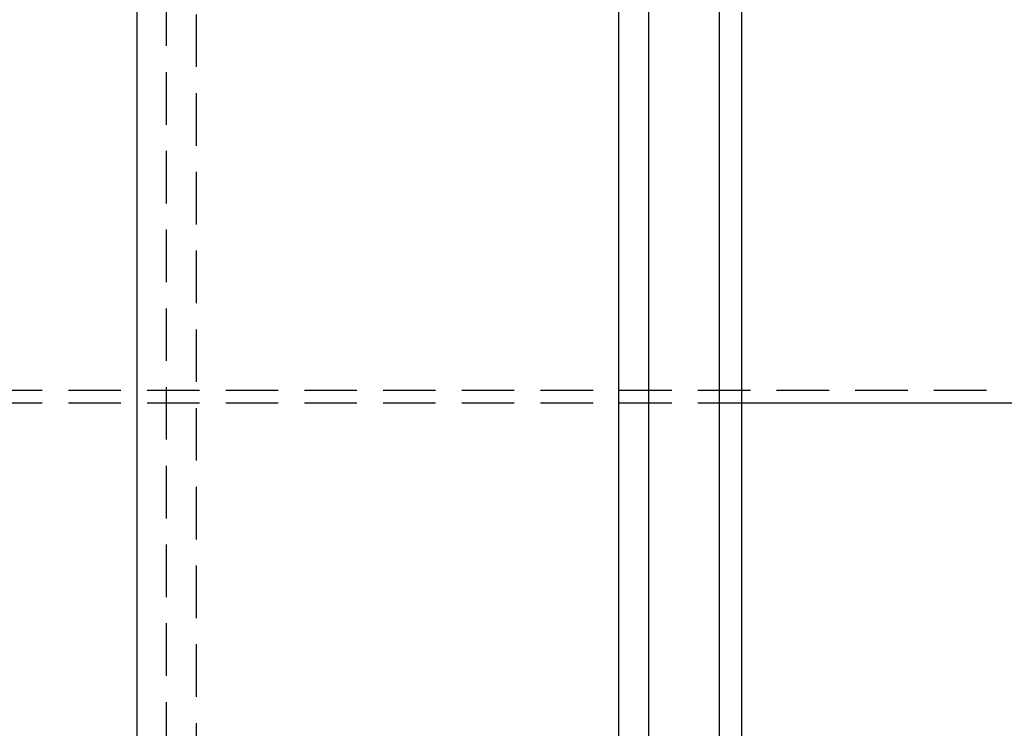
# Model space of a CAD drawing. Extents: x 0 to 1476, y -135 to 582.
# Drawn here: x 280 to 374, y -68 to 0 of the extents above; entities that cross this region are included whole.
import ezdxf

# ---------------------------------------------------------------- set-up
doc = ezdxf.new("R2010")
doc.units = 0
doc.header["$LTSCALE"] = 20
doc.linetypes.add('AUSGEZOGEN', pattern=[0])
doc.linetypes.add('VERDECKT', pattern=[0.375, 0.25, -0.125])
doc.layers.get('0').update_dxf_attribs({"linetype": 'AUSGEZOGEN'})
doc.layers.add('STEMPEL', color=3, linetype='AUSGEZOGEN')

# ---------------------------------------------------------------- blocks, each defined once
blk = doc.blocks.new('A$C356B4D15')
at = {"color": 3, "linetype": 'AUSGEZOGEN'}
for p, q in [((291.59059, 130), (291.59059, -130)), ((337.55253, -130), (337.55253, 130)), ((340.38096, 130), (340.38096, -130)), ((347.12489, 115), (347.12489, -115)), ((349.24621, 115), (349.24621, -115)), ((349.24621, -36.5), (927.07335, -36.5))]:
    blk.add_line(p, q, dxfattribs=at)
at = {"color": 1, "linetype": 'VERDECKT'}
for p, q in [((294.41902, -130), (294.41902, 130)), ((297.24745, 128), (297.24745, -128)), ((247.58456, -35.3), (927.07335, -35.3)), ((247.58456, -36.5), (349.24621, -36.5))]:
    blk.add_line(p, q, dxfattribs=at)

msp = doc.modelspace()

# ---------------------------------------------------------------- block references
at = {"layer": 'STEMPEL'}
msp.add_blockref('A$C356B4D15', (0, 0), dxfattribs=at)

doc.saveas('drawing.dxf')
